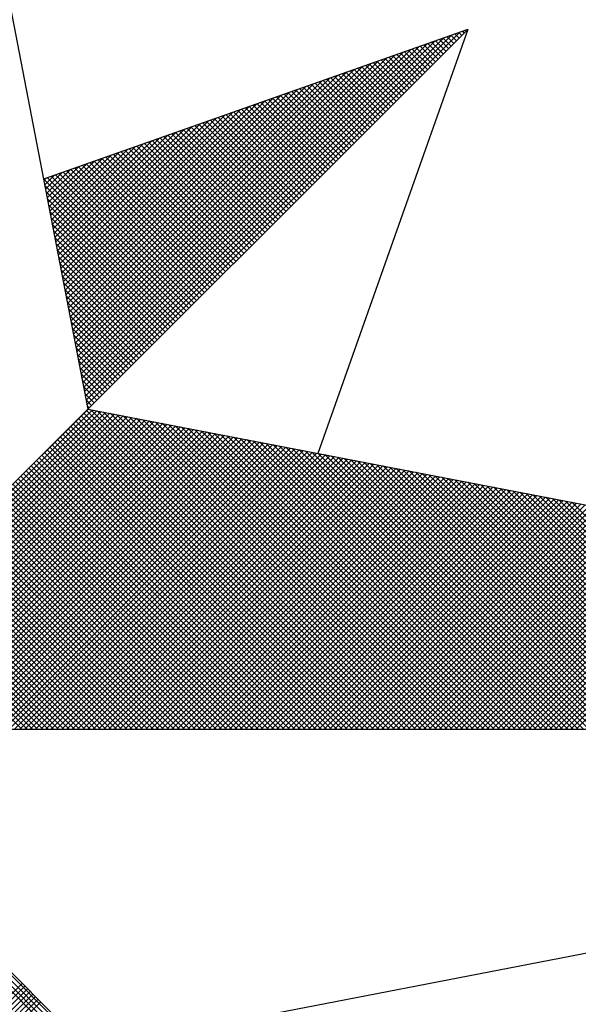
# Model space of a CAD drawing. Units: millimetres. Extents: x 178328 to 180741, y 1657647 to 1660423.
# Drawn here: x 179848 to 179852, y 1659492 to 1659498 of the extents above; entities that cross this region are included whole.
import ezdxf

# ---------------------------------------------------------------- set-up
doc = ezdxf.new("R2010")
doc.units = ezdxf.units.MM
doc.header["$MEASUREMENT"] = 0
for name, color, linetype in [('IMAGEM', 7, 'Continuous'), ('Matrícula', 5, 'Continuous'), ('NORTE', 7, 'Continuous'), ('T-DIM', 1, 'Continuous')]:
    doc.layers.add(name, color=color, linetype=linetype)
picture_1 = doc.add_image_def('image1.jpg', size_in_pixel=(4021, 4626))

# ---------------------------------------------------------------- blocks, each defined once
blk = doc.blocks.new('*X5')
at = {"color": 0}
for p, q in [((182560.4158, 1662936.5985), (182561.6704, 1662937.8531)), ((182561.6773, 1662937.8424), (182561.6675, 1662937.8521)), ((182561.6861, 1662937.8512), (182561.6806, 1662937.8567)), ((182561.6949, 1662937.86), (182561.6936, 1662937.8613)), ((182560.4072, 1662936.6429), (182561.5885, 1662937.8242)), ((182560.41, 1662936.6281), (182561.6158, 1662937.8338)), ((182560.4129, 1662936.6133), (182561.6431, 1662937.8435)), ((182561.6154, 1662937.7805), (182561.5761, 1662937.8198)), ((182561.6242, 1662937.7893), (182561.5891, 1662937.8244)), ((182561.6331, 1662937.7982), (182561.6022, 1662937.829)), ((182561.6419, 1662937.807), (182561.6152, 1662937.8337)), ((182561.6508, 1662937.8158), (182561.6283, 1662937.8383)), ((182561.6596, 1662937.8247), (182561.6414, 1662937.8429)), ((182561.6684, 1662937.8335), (182561.6544, 1662937.8475)), ((182560.3957, 1662936.7022), (182561.4792, 1662937.7856)), ((182560.3986, 1662936.6874), (182561.5065, 1662937.7953)), ((182560.4015, 1662936.6726), (182561.5338, 1662937.8049)), ((182560.4043, 1662936.6577), (182561.5611, 1662937.8146)), ((182561.5535, 1662937.7186), (182561.4846, 1662937.7875)), ((182561.5624, 1662937.7274), (182561.4977, 1662937.7921)), ((182561.5712, 1662937.7363), (182561.5107, 1662937.7968)), ((182561.58, 1662937.7451), (182561.5238, 1662937.8014)), ((182561.5889, 1662937.754), (182561.5369, 1662937.806)), ((182561.5977, 1662937.7628), (182561.5499, 1662937.8106)), ((182561.6066, 1662937.7716), (182561.563, 1662937.8152)), ((182560.3872, 1662936.7466), (182561.3972, 1662937.7567)), ((182560.39, 1662936.7318), (182561.4245, 1662937.7663)), ((182560.3929, 1662936.717), (182561.4518, 1662937.776)), ((182561.4828, 1662937.6479), (182561.3801, 1662937.7506)), ((182561.4917, 1662937.6567), (182561.3931, 1662937.7552)), ((182561.5005, 1662937.6656), (182561.4062, 1662937.7599)), ((182561.5093, 1662937.6744), (182561.4193, 1662937.7645)), ((182561.5182, 1662937.6833), (182561.4323, 1662937.7691)), ((182561.527, 1662937.6921), (182561.4454, 1662937.7737)), ((182561.5358, 1662937.7009), (182561.4585, 1662937.7783)), ((182561.5447, 1662937.7098), (182561.4715, 1662937.7829)), ((182560.3757, 1662936.8059), (182561.2879, 1662937.7181)), ((182560.3786, 1662936.7911), (182561.3152, 1662937.7277)), ((182560.3814, 1662936.7763), (182561.3425, 1662937.7374)), ((182560.3843, 1662936.7615), (182561.3699, 1662937.747)), ((182561.4209, 1662937.586), (182561.2886, 1662937.7183)), ((182561.4298, 1662937.5949), (182561.3017, 1662937.723)), ((182561.4386, 1662937.6037), (182561.3148, 1662937.7276)), ((182561.4475, 1662937.6125), (182561.3278, 1662937.7322)), ((182561.4563, 1662937.6214), (182561.3409, 1662937.7368)), ((182561.4651, 1662937.6302), (182561.3539, 1662937.7414)), ((182561.474, 1662937.6391), (182561.367, 1662937.746)), ((182560.3672, 1662936.8504), (182561.2059, 1662937.6891)), ((182560.37, 1662936.8356), (182561.2332, 1662937.6988)), ((182560.3729, 1662936.8207), (182561.2606, 1662937.7084)), ((182561.3591, 1662937.5242), (182561.1972, 1662937.6861)), ((182561.3679, 1662937.533), (182561.2102, 1662937.6907)), ((182561.3767, 1662937.5418), (182561.2233, 1662937.6953)), ((182561.3856, 1662937.5507), (182561.2364, 1662937.6999)), ((182561.3944, 1662937.5595), (182561.2494, 1662937.7045)), ((182561.4033, 1662937.5683), (182561.2625, 1662937.7091)), ((182561.4121, 1662937.5772), (182561.2756, 1662937.7137)), ((182560.3586, 1662936.8948), (182561.1239, 1662937.6602)), ((182560.3614, 1662936.88), (182561.1513, 1662937.6699)), ((182560.3643, 1662936.8652), (182561.1786, 1662937.6795)), ((182561.2972, 1662937.4623), (182561.1057, 1662937.6538)), ((182561.306, 1662937.4711), (182561.1188, 1662937.6584)), ((182561.3149, 1662937.48), (182561.1318, 1662937.663)), ((182561.3237, 1662937.4888), (182561.1449, 1662937.6676)), ((182561.3326, 1662937.4976), (182561.158, 1662937.6722)), ((182561.3414, 1662937.5065), (182561.171, 1662937.6768)), ((182561.3502, 1662937.5153), (182561.1841, 1662937.6814)), ((182560.3471, 1662936.9541), (182561.0146, 1662937.6216)), ((182560.35, 1662936.9393), (182561.042, 1662937.6313)), ((182560.3529, 1662936.9245), (182561.0693, 1662937.6409)), ((182560.3557, 1662936.9097), (182561.0966, 1662937.6506)), ((182561.2353, 1662937.4004), (182561.0143, 1662937.6215)), ((182561.2442, 1662937.4093), (182561.0273, 1662937.6261)), ((182561.253, 1662937.4181), (182561.0404, 1662937.6307)), ((182561.2618, 1662937.4269), (182561.0535, 1662937.6353)), ((182561.2707, 1662937.4358), (182561.0665, 1662937.6399)), ((182561.2795, 1662937.4446), (182561.0796, 1662937.6445)), ((182561.2884, 1662937.4534), (182561.0926, 1662937.6492)), ((182560.3386, 1662936.9986), (182560.9327, 1662937.5927)), ((182560.3414, 1662936.9837), (182560.96, 1662937.6023)), ((182560.3443, 1662936.9689), (182560.9873, 1662937.612)), ((182561.1646, 1662937.3297), (182560.9097, 1662937.5846)), ((182561.1735, 1662937.3385), (182560.9228, 1662937.5892)), ((182561.1823, 1662937.3474), (182560.9359, 1662937.5938)), ((182561.1911, 1662937.3562), (182560.9489, 1662937.5984)), ((182561.2, 1662937.3651), (182560.962, 1662937.603)), ((182561.2088, 1662937.3739), (182560.9751, 1662937.6076)), ((182561.2176, 1662937.3827), (182560.9881, 1662937.6123)), ((182561.2265, 1662937.3916), (182561.0012, 1662937.6169)), ((182560.3271, 1662937.0578), (182560.8234, 1662937.5541)), ((182560.33, 1662937.043), (182560.8507, 1662937.5637)), ((182560.3328, 1662937.0282), (182560.878, 1662937.5734)), ((182560.3357, 1662937.0134), (182560.9053, 1662937.583)), ((182561.1027, 1662937.2678), (182560.8183, 1662937.5523)), ((182561.1116, 1662937.2767), (182560.8313, 1662937.5569)), ((182561.1204, 1662937.2855), (182560.8444, 1662937.5615)), ((182561.1293, 1662937.2943), (182560.8575, 1662937.5661)), ((182561.1381, 1662937.3032), (182560.8705, 1662937.5707)), ((182561.1469, 1662937.312), (182560.8836, 1662937.5754)), ((182561.1558, 1662937.3209), (182560.8967, 1662937.58)), ((182560.3185, 1662937.1023), (182560.7414, 1662937.5251)), ((182560.3214, 1662937.0875), (182560.7687, 1662937.5348)), ((182560.3243, 1662937.0727), (182560.796, 1662937.5444)), ((182561.0409, 1662937.206), (182560.7268, 1662937.52)), ((182561.0497, 1662937.2148), (182560.7399, 1662937.5246)), ((182561.0585, 1662937.2236), (182560.753, 1662937.5292)), ((182561.0674, 1662937.2325), (182560.766, 1662937.5338)), ((182561.0762, 1662937.2413), (182560.7791, 1662937.5385)), ((182561.0851, 1662937.2502), (182560.7922, 1662937.5431)), ((182561.0939, 1662937.259), (182560.8052, 1662937.5477)), ((182560.3071, 1662937.1616), (182560.6321, 1662937.4866)), ((182560.31, 1662937.1467), (182560.6594, 1662937.4962)), ((182560.3128, 1662937.1319), (182560.6867, 1662937.5059)), ((182560.3157, 1662937.1171), (182560.7141, 1662937.5155)), ((182560.979, 1662937.1441), (182560.6354, 1662937.4877)), ((182560.9878, 1662937.1529), (182560.6484, 1662937.4923)), ((182560.9967, 1662937.1618), (182560.6615, 1662937.4969)), ((182561.0055, 1662937.1706), (182560.6746, 1662937.5016)), ((182561.0144, 1662937.1794), (182560.6876, 1662937.5062)), ((182561.0232, 1662937.1883), (182560.7007, 1662937.5108)), ((182561.032, 1662937.1971), (182560.7138, 1662937.5154)), ((182560.2985, 1662937.206), (182560.5501, 1662937.4576)), ((182560.3014, 1662937.1912), (182560.5774, 1662937.4673)), ((182560.3042, 1662937.1764), (182560.6048, 1662937.4769)), ((182560.9171, 1662937.0822), (182560.5439, 1662937.4554)), ((182560.926, 1662937.0911), (182560.557, 1662937.46)), ((182560.9348, 1662937.0999), (182560.57, 1662937.4647)), ((182560.9436, 1662937.1087), (182560.5831, 1662937.4693)), ((182560.9525, 1662937.1176), (182560.5962, 1662937.4739)), ((182560.9613, 1662937.1264), (182560.6092, 1662937.4785)), ((182560.9702, 1662937.1352), (182560.6223, 1662937.4831)), ((182560.2871, 1662937.2653), (182560.4408, 1662937.419)), ((182560.29, 1662937.2505), (182560.4682, 1662937.4287)), ((182560.2928, 1662937.2357), (182560.4955, 1662937.4383)), ((182560.2957, 1662937.2208), (182560.5228, 1662937.448)), ((182560.8464, 1662937.0115), (182560.4394, 1662937.4185)), ((182560.8553, 1662937.0203), (182560.4525, 1662937.4231)), ((182560.8641, 1662937.0292), (182560.4655, 1662937.4277)), ((182560.8729, 1662937.038), (182560.4786, 1662937.4324)), ((182560.8818, 1662937.0469), (182560.4917, 1662937.437)), ((182560.8906, 1662937.0557), (182560.5047, 1662937.4416)), ((182560.8994, 1662937.0645), (182560.5178, 1662937.4462)), ((182560.9083, 1662937.0734), (182560.5309, 1662937.4508)), ((182560.2785, 1662937.3098), (182560.3589, 1662937.3901)), ((182560.2814, 1662937.2949), (182560.3862, 1662937.3997)), ((182560.2842, 1662937.2801), (182560.4135, 1662937.4094)), ((182560.7845, 1662936.9496), (182560.3479, 1662937.3862)), ((182560.7934, 1662936.9585), (182560.361, 1662937.3908)), ((182560.8022, 1662936.9673), (182560.3741, 1662937.3955)), ((182560.8111, 1662936.9761), (182560.3871, 1662937.4001)), ((182560.8199, 1662936.985), (182560.4002, 1662937.4047)), ((182560.8287, 1662936.9938), (182560.4133, 1662937.4093)), ((182560.8376, 1662937.0027), (182560.4263, 1662937.4139)), ((182560.7315, 1662936.8966), (182560.2695, 1662937.3586)), ((182560.2699, 1662937.3542), (182560.2769, 1662937.3611)), ((182560.2728, 1662937.3394), (182560.3042, 1662937.3708)), ((182560.2757, 1662937.3246), (182560.3315, 1662937.3804)), ((182560.7404, 1662936.9054), (182560.2826, 1662937.3632)), ((182560.7492, 1662936.9143), (182560.2957, 1662937.3678)), ((182560.758, 1662936.9231), (182560.3087, 1662937.3724)), ((182560.7669, 1662936.932), (182560.3218, 1662937.377)), ((182560.7757, 1662936.9408), (182560.3349, 1662937.3816)), ((182560.7227, 1662936.8878), (182560.2732, 1662937.3372)), ((182560.7138, 1662936.8789), (182560.2774, 1662937.3153)), ((182560.705, 1662936.8701), (182560.2817, 1662937.2934)), ((182560.6962, 1662936.8612), (182560.2859, 1662937.2715)), ((182560.6873, 1662936.8524), (182560.2901, 1662937.2496)), ((182560.6785, 1662936.8436), (182560.2944, 1662937.2277)), ((182560.6696, 1662936.8347), (182560.2986, 1662937.2058)), ((182560.6608, 1662936.8259), (182560.3028, 1662937.1839)), ((182560.652, 1662936.817), (182560.307, 1662937.162)), ((182560.6431, 1662936.8082), (182560.3113, 1662937.1401)), ((182560.6343, 1662936.7994), (182560.3155, 1662937.1182)), ((182560.6254, 1662936.7905), (182560.3197, 1662937.0963)), ((182560.6166, 1662936.7817), (182560.3239, 1662937.0744)), ((182560.6078, 1662936.7729), (182560.3282, 1662937.0525)), ((182560.5989, 1662936.764), (182560.3324, 1662937.0306)), ((182560.5901, 1662936.7552), (182560.3366, 1662937.0087)), ((182560.5813, 1662936.7463), (182560.3408, 1662936.9868)), ((182560.5724, 1662936.7375), (182560.3451, 1662936.9648)), ((182560.5636, 1662936.7287), (182560.3493, 1662936.9429)), ((182560.5547, 1662936.7198), (182560.3535, 1662936.921)), ((182560.5459, 1662936.711), (182560.3577, 1662936.8991)), ((182560.5371, 1662936.7021), (182560.362, 1662936.8772)), ((182560.5282, 1662936.6933), (182560.3662, 1662936.8553)), ((182560.5194, 1662936.6845), (182560.3704, 1662936.8334)), ((182560.5105, 1662936.6756), (182560.3746, 1662936.8115)), ((182560.5017, 1662936.6668), (182560.3789, 1662936.7896)), ((182560.4929, 1662936.6579), (182560.3831, 1662936.7677)), ((182560.484, 1662936.6491), (182560.3873, 1662936.7458)), ((182560.4752, 1662936.6403), (182560.3916, 1662936.7239)), ((182560.4663, 1662936.6314), (182560.3958, 1662936.702)), ((182560.4575, 1662936.6226), (182560.4, 1662936.6801)), ((182560.4487, 1662936.6138), (182560.4042, 1662936.6582)), ((182560.4398, 1662936.6049), (182560.4085, 1662936.6363)), ((182560.431, 1662936.5961), (182560.4127, 1662936.6144)), ((182560.4222, 1662936.5872), (182560.4169, 1662936.5925)), ((182559.3402, 1662935.5052), (182560.4187, 1662936.5837)), ((182559.3578, 1662935.5052), (182560.4335, 1662936.5808)), ((182559.3755, 1662935.5052), (182560.4483, 1662936.578)), ((182559.3932, 1662935.5052), (182560.4631, 1662936.5751)), ((182559.4109, 1662935.5052), (182560.4779, 1662936.5722)), ((182559.4286, 1662935.5052), (182560.4927, 1662936.5694)), ((182559.4462, 1662935.5052), (182560.5076, 1662936.5665)), ((182559.4639, 1662935.5052), (182560.5224, 1662936.5637)), ((182559.4816, 1662935.5052), (182560.5372, 1662936.5608)), ((182559.4993, 1662935.5052), (182560.552, 1662936.558)), ((182561.4512, 1662935.5052), (182560.3956, 1662936.5607)), ((182561.4688, 1662935.5052), (182560.4045, 1662936.5696)), ((182561.4865, 1662935.5052), (182560.4133, 1662936.5784)), ((182561.5042, 1662935.5052), (182560.4274, 1662936.582)), ((182561.5219, 1662935.5052), (182560.4493, 1662936.5778)), ((182561.5396, 1662935.5052), (182560.4712, 1662936.5735)), ((182561.5572, 1662935.5052), (182560.4931, 1662936.5693)), ((182561.5749, 1662935.5052), (182560.515, 1662936.5651)), ((182561.5926, 1662935.5052), (182560.5369, 1662936.5609)), ((182561.6103, 1662935.5052), (182560.5588, 1662936.5566)), ((182559.5169, 1662935.5052), (182560.5668, 1662936.5551)), ((182559.5346, 1662935.5052), (182560.5817, 1662936.5522)), ((182559.5523, 1662935.5052), (182560.5965, 1662936.5494)), ((182559.57, 1662935.5052), (182560.6113, 1662936.5465)), ((182559.5877, 1662935.5052), (182560.6261, 1662936.5437)), ((182559.6053, 1662935.5052), (182560.6409, 1662936.5408)), ((182559.623, 1662935.5052), (182560.6557, 1662936.5379)), ((182559.6407, 1662935.5052), (182560.6706, 1662936.5351)), ((182559.6584, 1662935.5052), (182560.6854, 1662936.5322)), ((182559.676, 1662935.5052), (182560.7002, 1662936.5294)), ((182559.6937, 1662935.5052), (182560.715, 1662936.5265)), ((182559.7114, 1662935.5052), (182560.7298, 1662936.5236)), ((182561.3805, 1662935.5052), (182560.3603, 1662936.5254)), ((182561.3981, 1662935.5052), (182560.3691, 1662936.5342)), ((182561.4158, 1662935.5052), (182560.378, 1662936.543)), ((182561.4335, 1662935.5052), (182560.3868, 1662936.5519)), ((182561.6279, 1662935.5052), (182560.5807, 1662936.5524)), ((182561.6456, 1662935.5052), (182560.6026, 1662936.5482)), ((182561.6633, 1662935.5052), (182560.6245, 1662936.544)), ((182561.681, 1662935.5052), (182560.6464, 1662936.5397)), ((182561.6987, 1662935.5052), (182560.6683, 1662936.5355)), ((182561.7163, 1662935.5052), (182560.6902, 1662936.5313)), ((182561.734, 1662935.5052), (182560.7121, 1662936.5271)), ((182561.7517, 1662935.5052), (182560.734, 1662936.5228)), ((182559.7291, 1662935.5052), (182560.7447, 1662936.5208)), ((182559.7467, 1662935.5052), (182560.7595, 1662936.5179)), ((182559.7644, 1662935.5052), (182560.7743, 1662936.5151)), ((182559.7821, 1662935.5052), (182560.7891, 1662936.5122)), ((182559.7998, 1662935.5052), (182560.8039, 1662936.5093)), ((182559.8175, 1662935.5052), (182560.8188, 1662936.5065)), ((182559.8351, 1662935.5052), (182560.8336, 1662936.5036)), ((182559.8528, 1662935.5052), (182560.8484, 1662936.5008)), ((182559.8705, 1662935.5052), (182560.8632, 1662936.4979)), ((182559.8882, 1662935.5052), (182560.878, 1662936.4951)), ((182559.9058, 1662935.5052), (182560.8928, 1662936.4922)), ((182561.3097, 1662935.5052), (182560.3249, 1662936.49)), ((182561.3274, 1662935.5052), (182560.3338, 1662936.4989)), ((182561.3451, 1662935.5052), (182560.3426, 1662936.5077)), ((182561.3628, 1662935.5052), (182560.3514, 1662936.5165)), ((182561.7694, 1662935.5052), (182560.756, 1662936.5186)), ((182561.787, 1662935.5052), (182560.7779, 1662936.5144)), ((182561.8047, 1662935.5052), (182560.7998, 1662936.5102)), ((182561.8224, 1662935.5052), (182560.8217, 1662936.5059)), ((182561.8401, 1662935.5052), (182560.8436, 1662936.5017)), ((182561.8578, 1662935.5052), (182560.8655, 1662936.4975)), ((182561.8754, 1662935.5052), (182560.8874, 1662936.4932)), ((182559.9235, 1662935.5052), (182560.9077, 1662936.4893)), ((182559.9412, 1662935.5052), (182560.9225, 1662936.4865)), ((182559.9589, 1662935.5052), (182560.9373, 1662936.4836)), ((182559.9766, 1662935.5052), (182560.9521, 1662936.4808)), ((182559.9942, 1662935.5052), (182560.9669, 1662936.4779)), ((182560.0119, 1662935.5052), (182560.9818, 1662936.475)), ((182560.0296, 1662935.5052), (182560.9966, 1662936.4722)), ((182560.0473, 1662935.5052), (182561.0114, 1662936.4693)), ((182560.0649, 1662935.5052), (182561.0262, 1662936.4665)), ((182560.0826, 1662935.5052), (182561.041, 1662936.4636)), ((182560.1003, 1662935.5052), (182561.0558, 1662936.4607)), ((182560.118, 1662935.5052), (182561.0707, 1662936.4579)), ((182561.2567, 1662935.5052), (182560.2984, 1662936.4635)), ((182561.2744, 1662935.5052), (182560.3072, 1662936.4723)), ((182561.2921, 1662935.5052), (182560.3161, 1662936.4812)), ((182561.8931, 1662935.5052), (182560.9093, 1662936.489)), ((182561.9108, 1662935.5052), (182560.9312, 1662936.4848)), ((182561.9285, 1662935.5052), (182560.9531, 1662936.4806)), ((182561.9461, 1662935.5052), (182560.975, 1662936.4763)), ((182561.9638, 1662935.5052), (182560.9969, 1662936.4721)), ((182561.9815, 1662935.5052), (182561.0188, 1662936.4679)), ((182561.9992, 1662935.5052), (182561.0407, 1662936.4637)), ((182562.0169, 1662935.5052), (182561.0626, 1662936.4594)), ((182560.1357, 1662935.5052), (182561.0855, 1662936.455)), ((182560.1533, 1662935.5052), (182561.1003, 1662936.4522)), ((182560.171, 1662935.5052), (182561.1151, 1662936.4493)), ((182560.1887, 1662935.5052), (182561.1299, 1662936.4464)), ((182560.2064, 1662935.5052), (182561.1448, 1662936.4436)), ((182560.224, 1662935.5052), (182561.1596, 1662936.4407)), ((182560.2417, 1662935.5052), (182561.1744, 1662936.4379)), ((182560.2594, 1662935.5052), (182561.1892, 1662936.435)), ((182561.186, 1662935.5052), (182560.2631, 1662936.4281)), ((182561.2037, 1662935.5052), (182560.2719, 1662936.437)), ((182560.2771, 1662935.5052), (182561.204, 1662936.4321)), ((182561.2214, 1662935.5052), (182560.2807, 1662936.4458)), ((182561.239, 1662935.5052), (182560.2896, 1662936.4547)), ((182560.2948, 1662935.5052), (182561.2189, 1662936.4293)), ((182560.3124, 1662935.5052), (182561.2337, 1662936.4264)), ((182560.3301, 1662935.5052), (182561.2485, 1662936.4236)), ((182562.0345, 1662935.5052), (182561.0845, 1662936.4552)), ((182562.0522, 1662935.5052), (182561.1064, 1662936.451)), ((182562.0699, 1662935.5052), (182561.1283, 1662936.4468)), ((182562.0876, 1662935.5052), (182561.1502, 1662936.4425)), ((182562.1052, 1662935.5052), (182561.1721, 1662936.4383)), ((182562.1229, 1662935.5052), (182561.194, 1662936.4341)), ((182562.1406, 1662935.5052), (182561.2159, 1662936.4299)), ((182562.1583, 1662935.5052), (182561.2378, 1662936.4256)), ((182561.1153, 1662935.5052), (182560.2277, 1662936.3928)), ((182561.133, 1662935.5052), (182560.2365, 1662936.4016)), ((182561.1506, 1662935.5052), (182560.2454, 1662936.4105)), ((182561.1683, 1662935.5052), (182560.2542, 1662936.4193)), ((182560.3478, 1662935.5052), (182561.2633, 1662936.4207)), ((182560.3655, 1662935.5052), (182561.2781, 1662936.4179)), ((182560.3831, 1662935.5052), (182561.2929, 1662936.415)), ((182560.4008, 1662935.5052), (182561.3078, 1662936.4121)), ((182560.4185, 1662935.5052), (182561.3226, 1662936.4093)), ((182560.4362, 1662935.5052), (182561.3374, 1662936.4064)), ((182560.4539, 1662935.5052), (182561.3522, 1662936.4036)), ((182560.4715, 1662935.5052), (182561.367, 1662936.4007)), ((182560.4892, 1662935.5052), (182561.3819, 1662936.3978)), ((182560.5069, 1662935.5052), (182561.3967, 1662936.395)), ((182560.5246, 1662935.5052), (182561.4115, 1662936.3921)), ((182562.1759, 1662935.5052), (182561.2597, 1662936.4214)), ((182562.1936, 1662935.5052), (182561.2816, 1662936.4172)), ((182562.2113, 1662935.5052), (182561.3035, 1662936.4129)), ((182562.229, 1662935.5052), (182561.3255, 1662936.4087)), ((182562.2467, 1662935.5052), (182561.3474, 1662936.4045)), ((182562.2643, 1662935.5052), (182561.3693, 1662936.4003)), ((182562.282, 1662935.5052), (182561.3912, 1662936.396)), ((182562.2997, 1662935.5052), (182561.4131, 1662936.3918)), ((182561.0446, 1662935.5052), (182560.1923, 1662936.3574)), ((182561.0623, 1662935.5052), (182560.2012, 1662936.3663)), ((182561.0799, 1662935.5052), (182560.21, 1662936.3751)), ((182561.0976, 1662935.5052), (182560.2189, 1662936.3839)), ((182560.5422, 1662935.5052), (182561.4263, 1662936.3893)), ((182560.5599, 1662935.5052), (182561.4411, 1662936.3864)), ((182560.5776, 1662935.5052), (182561.4559, 1662936.3835)), ((182560.5953, 1662935.5052), (182561.4708, 1662936.3807)), ((182560.613, 1662935.5052), (182561.4856, 1662936.3778)), ((182560.6306, 1662935.5052), (182561.5004, 1662936.375)), ((182560.6483, 1662935.5052), (182561.5152, 1662936.3721)), ((182560.666, 1662935.5052), (182561.53, 1662936.3692)), ((182560.6837, 1662935.5052), (182561.5449, 1662936.3664)), ((182560.7013, 1662935.5052), (182561.5597, 1662936.3635)), ((182560.719, 1662935.5052), (182561.5745, 1662936.3607)), ((182560.7367, 1662935.5052), (182561.5893, 1662936.3578)), ((182562.3174, 1662935.5052), (182561.435, 1662936.3876)), ((182562.335, 1662935.5052), (182561.4569, 1662936.3834)), ((182562.3527, 1662935.5052), (182561.4788, 1662936.3791)), ((182562.3704, 1662935.5052), (182561.5007, 1662936.3749)), ((182562.3881, 1662935.5052), (182561.5226, 1662936.3707)), ((182562.4058, 1662935.5052), (182561.5445, 1662936.3665)), ((182562.4234, 1662935.5052), (182561.5664, 1662936.3622)), ((182562.4411, 1662935.5052), (182561.5883, 1662936.358)), ((182560.9915, 1662935.5052), (182560.1658, 1662936.3309)), ((182561.0092, 1662935.5052), (182560.1747, 1662936.3398)), ((182561.0269, 1662935.5052), (182560.1835, 1662936.3486)), ((182560.7544, 1662935.5052), (182561.6041, 1662936.355)), ((182560.7721, 1662935.5052), (182561.619, 1662936.3521)), ((182560.7897, 1662935.5052), (182561.6338, 1662936.3492)), ((182560.8074, 1662935.5052), (182561.6486, 1662936.3464)), ((182560.8251, 1662935.5052), (182561.6634, 1662936.3435)), ((182560.8428, 1662935.5052), (182561.6782, 1662936.3407)), ((182560.8604, 1662935.5052), (182561.693, 1662936.3378)), ((182560.8781, 1662935.5052), (182561.7079, 1662936.3349)), ((182560.8958, 1662935.5052), (182561.7227, 1662936.3321)), ((182560.9135, 1662935.5052), (182561.7375, 1662936.3292)), ((182560.9312, 1662935.5052), (182561.7523, 1662936.3264)), ((182562.4588, 1662935.5052), (182561.6102, 1662936.3538)), ((182562.4765, 1662935.5052), (182561.6321, 1662936.3496)), ((182562.4941, 1662935.5052), (182561.654, 1662936.3453)), ((182562.5118, 1662935.5052), (182561.6759, 1662936.3411)), ((182562.5295, 1662935.5052), (182561.6978, 1662936.3369)), ((182562.5472, 1662935.5052), (182561.7197, 1662936.3326)), ((182562.5649, 1662935.5052), (182561.7416, 1662936.3284)), ((182562.5825, 1662935.5052), (182561.7635, 1662936.3242)), ((182560.9208, 1662935.5052), (182560.1305, 1662936.2956)), ((182560.9385, 1662935.5052), (182560.1393, 1662936.3044)), ((182560.9562, 1662935.5052), (182560.1481, 1662936.3132)), ((182560.9739, 1662935.5052), (182560.157, 1662936.3221)), ((182560.9488, 1662935.5052), (182561.7671, 1662936.3235)), ((182560.9665, 1662935.5052), (182561.782, 1662936.3206)), ((182560.9842, 1662935.5052), (182561.7968, 1662936.3178)), ((182561.0019, 1662935.5052), (182561.8116, 1662936.3149)), ((182561.0195, 1662935.5052), (182561.8264, 1662936.3121)), ((182561.0372, 1662935.5052), (182561.8412, 1662936.3092)), ((182561.0549, 1662935.5052), (182561.856, 1662936.3063)), ((182561.0726, 1662935.5052), (182561.8709, 1662936.3035)), ((182561.0903, 1662935.5052), (182561.8857, 1662936.3006)), ((182561.1079, 1662935.5052), (182561.9005, 1662936.2978)), ((182561.1256, 1662935.5052), (182561.9153, 1662936.2949)), ((182561.1433, 1662935.5052), (182561.9301, 1662936.2921)), ((182562.6002, 1662935.5052), (182561.7854, 1662936.32)), ((182562.6179, 1662935.5052), (182561.8073, 1662936.3157)), ((182562.6356, 1662935.5052), (182561.8292, 1662936.3115)), ((182562.6532, 1662935.5052), (182561.8511, 1662936.3073)), ((182562.6709, 1662935.5052), (182561.8731, 1662936.3031)), ((182562.6886, 1662935.5052), (182561.895, 1662936.2988)), ((182562.7063, 1662935.5052), (182561.9169, 1662936.2946)), ((182562.724, 1662935.5052), (182561.9388, 1662936.2904)), ((182560.8501, 1662935.5052), (182560.0951, 1662936.2602)), ((182560.8678, 1662935.5052), (182560.104, 1662936.269)), ((182560.8855, 1662935.5052), (182560.1128, 1662936.2779)), ((182560.9032, 1662935.5052), (182560.1216, 1662936.2867)), ((182561.161, 1662935.5052), (182561.945, 1662936.2892)), ((182561.1786, 1662935.5052), (182561.9598, 1662936.2863)), ((182561.1963, 1662935.5052), (182561.9746, 1662936.2835)), ((182561.214, 1662935.5052), (182561.9894, 1662936.2806)), ((182561.2317, 1662935.5052), (182562.0042, 1662936.2778)), ((182561.2494, 1662935.5052), (182562.0191, 1662936.2749)), ((182561.267, 1662935.5052), (182562.0339, 1662936.272)), ((182561.2847, 1662935.5052), (182562.0487, 1662936.2692)), ((182561.3024, 1662935.5052), (182562.0635, 1662936.2663)), ((182561.3201, 1662935.5052), (182562.0783, 1662936.2635)), ((182561.3377, 1662935.5052), (182562.0931, 1662936.2606)), ((182561.3554, 1662935.5052), (182562.108, 1662936.2577)), ((182562.7416, 1662935.5052), (182561.9607, 1662936.2862)), ((182562.7593, 1662935.5052), (182561.9826, 1662936.2819)), ((182562.777, 1662935.5052), (182562.0045, 1662936.2777)), ((182562.7947, 1662935.5052), (182562.0264, 1662936.2735)), ((182562.8123, 1662935.5052), (182562.0483, 1662936.2693)), ((182560.7794, 1662935.5052), (182560.0598, 1662936.2248)), ((182560.7971, 1662935.5052), (182560.0686, 1662936.2337)), ((182560.8148, 1662935.5052), (182560.0774, 1662936.2425)), ((182560.8324, 1662935.5052), (182560.0863, 1662936.2514)), ((182561.3731, 1662935.5052), (182562.1228, 1662936.2549)), ((182561.3908, 1662935.5052), (182562.1376, 1662936.252)), ((182561.4085, 1662935.5052), (182562.1524, 1662936.2492)), ((182561.4261, 1662935.5052), (182562.1672, 1662936.2463)), ((182561.4438, 1662935.5052), (182562.1821, 1662936.2434)), ((182561.4615, 1662935.5052), (182562.1969, 1662936.2406)), ((182561.4792, 1662935.5052), (182562.2117, 1662936.2377)), ((182561.4968, 1662935.5052), (182562.2265, 1662936.2349)), ((182561.5145, 1662935.5052), (182562.2413, 1662936.232)), ((182561.5322, 1662935.5052), (182562.2562, 1662936.2291)), ((182561.5499, 1662935.5052), (182562.271, 1662936.2263)), ((182560.7264, 1662935.5052), (182560.0332, 1662936.1983)), ((182560.7441, 1662935.5052), (182560.0421, 1662936.2072)), ((182560.7617, 1662935.5052), (182560.0509, 1662936.216)), ((182561.5675, 1662935.5052), (182562.2858, 1662936.2234)), ((182561.5852, 1662935.5052), (182562.3006, 1662936.2206)), ((182561.6029, 1662935.5052), (182562.3154, 1662936.2177)), ((182561.6206, 1662935.5052), (182562.3302, 1662936.2149)), ((182561.6383, 1662935.5052), (182562.3451, 1662936.212)), ((182561.6559, 1662935.5052), (182562.3599, 1662936.2091)), ((182561.6736, 1662935.5052), (182562.3747, 1662936.2063)), ((182561.6913, 1662935.5052), (182562.3895, 1662936.2034)), ((182561.709, 1662935.5052), (182562.4043, 1662936.2006)), ((182561.7266, 1662935.5052), (182562.4192, 1662936.1977)), ((182561.7443, 1662935.5052), (182562.434, 1662936.1948)), ((182561.762, 1662935.5052), (182562.4488, 1662936.192)), ((182560.6557, 1662935.5052), (182559.9979, 1662936.163)), ((182560.6733, 1662935.5052), (182560.0067, 1662936.1718)), ((182560.691, 1662935.5052), (182560.0156, 1662936.1807)), ((182560.7087, 1662935.5052), (182560.0244, 1662936.1895)), ((182561.7797, 1662935.5052), (182562.4636, 1662936.1891)), ((182561.7974, 1662935.5052), (182562.4784, 1662936.1863)), ((182561.815, 1662935.5052), (182562.4932, 1662936.1834)), ((182561.8327, 1662935.5052), (182562.5081, 1662936.1805)), ((182561.8504, 1662935.5052), (182562.5229, 1662936.1777)), ((182561.8681, 1662935.5052), (182562.5377, 1662936.1748)), ((182561.8857, 1662935.5052), (182562.5525, 1662936.172)), ((182561.9034, 1662935.5052), (182562.5673, 1662936.1691)), ((182561.9211, 1662935.5052), (182562.5822, 1662936.1662)), ((182561.9388, 1662935.5052), (182562.597, 1662936.1634)), ((182561.9565, 1662935.5052), (182562.6118, 1662936.1605)), ((182561.9741, 1662935.5052), (182562.6266, 1662936.1577)), ((182560.585, 1662935.5052), (182559.9625, 1662936.1276)), ((182560.6026, 1662935.5052), (182559.9714, 1662936.1365)), ((182560.6203, 1662935.5052), (182559.9802, 1662936.1453)), ((182560.638, 1662935.5052), (182559.989, 1662936.1541)), ((182561.9918, 1662935.5052), (182562.6414, 1662936.1548)), ((182562.0095, 1662935.5052), (182562.6563, 1662936.152)), ((182562.0272, 1662935.5052), (182562.6711, 1662936.1491)), ((182562.0448, 1662935.5052), (182562.6859, 1662936.1462)), ((182562.0625, 1662935.5052), (182562.7007, 1662936.1434)), ((182560.5142, 1662935.5052), (182559.9272, 1662936.0923)), ((182560.5319, 1662935.5052), (182559.936, 1662936.1011)), ((182560.5496, 1662935.5052), (182559.9449, 1662936.1099)), ((182560.5673, 1662935.5052), (182559.9537, 1662936.1188)), ((182560.4612, 1662935.5052), (182559.9007, 1662936.0657)), ((182560.4789, 1662935.5052), (182559.9095, 1662936.0746)), ((182560.4966, 1662935.5052), (182559.9183, 1662936.0834)), ((182560.3905, 1662935.5052), (182559.8653, 1662936.0304)), ((182560.4082, 1662935.5052), (182559.8741, 1662936.0392)), ((182560.4259, 1662935.5052), (182559.883, 1662936.0481)), ((182560.4435, 1662935.5052), (182559.8918, 1662936.0569)), ((182560.3198, 1662935.5052), (182559.83, 1662935.995)), ((182560.3375, 1662935.5052), (182559.8388, 1662936.0039)), ((182560.3551, 1662935.5052), (182559.8476, 1662936.0127)), ((182560.3728, 1662935.5052), (182559.8565, 1662936.0216)), ((182560.2491, 1662935.5052), (182559.7946, 1662935.9597)), ((182560.2668, 1662935.5052), (182559.8034, 1662935.9685)), ((182560.2844, 1662935.5052), (182559.8123, 1662935.9774)), ((182560.3021, 1662935.5052), (182559.8211, 1662935.9862)), ((182560.1961, 1662935.5052), (182559.7681, 1662935.9332)), ((182560.2137, 1662935.5052), (182559.7769, 1662935.942)), ((182560.2314, 1662935.5052), (182559.7858, 1662935.9508)), ((182560.4169, 1662934.4181), (182559.3401, 1662935.4949)), ((182560.4141, 1662934.4033), (182559.3401, 1662935.4773)), ((182560.4112, 1662934.3885), (182559.3401, 1662935.4596)), ((182560.4084, 1662934.3736), (182559.3401, 1662935.4419)), ((182559.3401, 1662933.7904), (182560.1975, 1662934.6478)), ((182559.3401, 1662933.7727), (182560.2063, 1662934.639)), ((182559.3401, 1662933.755), (182560.2152, 1662934.6301)), ((182559.3401, 1662933.7374), (182560.224, 1662934.6213)), ((182559.3401, 1662933.7197), (182560.2329, 1662934.6124)), ((182559.3401, 1662933.702), (182560.2417, 1662934.6036)), ((182559.3401, 1662933.6843), (182560.2505, 1662934.5948)), ((182559.3401, 1662933.6667), (182560.2594, 1662934.5859))]:
    blk.add_line(p, q, dxfattribs=at)
blk = doc.blocks.new('NORTEGEO')
at = {"layer": 'NORTE', "color": 7}
for p, q in [((0, 6.6682), (1.0785, 1.0785)), ((-2.3576, -2.3576), (2.3576, 2.3576)), ((-2.3576, 2.3576), (2.3576, -2.3576)), ((2.3576, 2.3576), (0.929, 1.8532)), ((2.3576, 2.3576), (1.8532, 0.929)), ((1.0785, 1.0785), (6.6682, 0)), ((-6.6682, 0), (6.6682, 0)), ((1.0785, -1.0785), (6.6682, 0))]:
    blk.add_line(p, q, dxfattribs=at)
at = {"layer": 'NORTE'}
blk.add_blockref('*X5', (-182559.3401, -1662935.5052), dxfattribs=at)
blk = doc.blocks.new('Mat_Retiro Ponta Grossa')
at = {"layer": 'T-DIM', "ltscale": 0.75, "xscale": 1.790037972852588, "yscale": 1.790037972852588, "zscale": 1.790037972954514}
blk.add_blockref('NORTEGEO', (179846.7559, 1659493.9763), dxfattribs=at)
at = {"layer": 'IMAGEM'}
image = blk.add_image(picture_1, insert=(178327.9592, 1657646.9767), size_in_units=(2412.7508, 2775.7735), dxfattribs=at)
image.dxf.flags = 7

msp = doc.modelspace()

# ---------------------------------------------------------------- block references
at = {"layer": 'Matrícula'}
msp.add_blockref('Mat_Retiro Ponta Grossa', (0, 0), dxfattribs=at)

doc.saveas('drawing.dxf')
